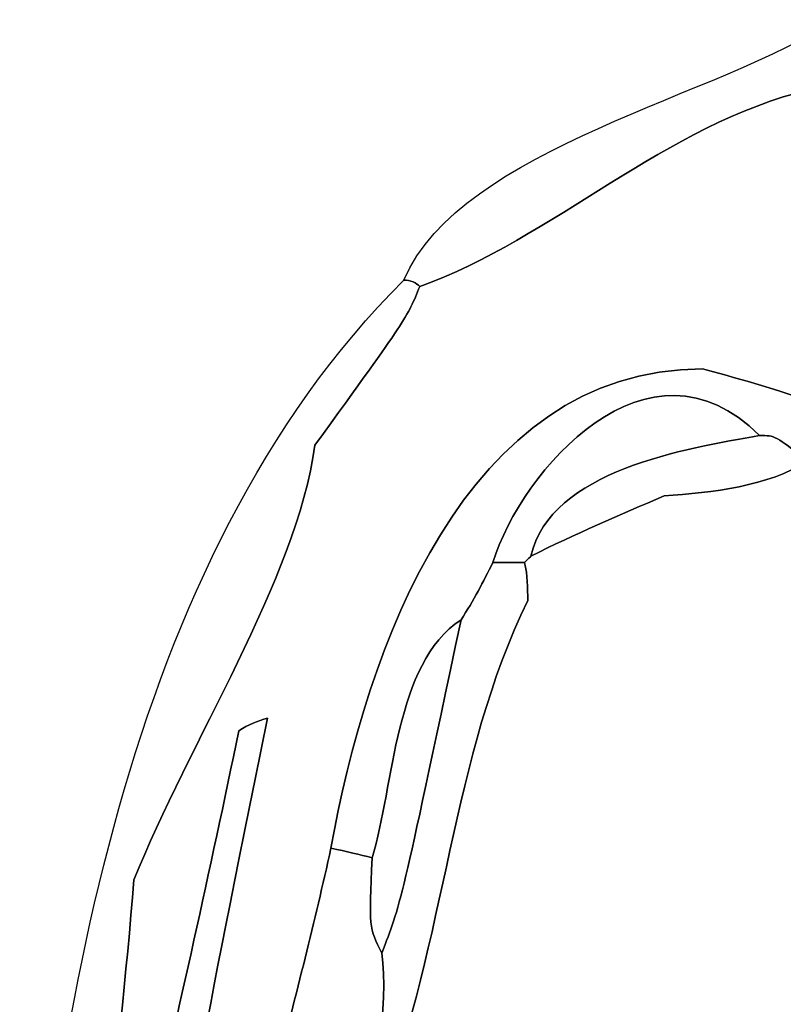
# Model space of a CAD drawing. Units: inches. Extents: x 11103.63 to 11104.95, y 30154.59 to 30156.15.
# Drawn here: x 11104.52 to 11104.6, y 30155.91 to 30156.02 of the extents above; entities that cross this region are included whole.
import ezdxf

# ---------------------------------------------------------------- set-up
doc = ezdxf.new("R2010")
doc.units = ezdxf.units.IN
doc.header["$MEASUREMENT"] = 0
doc.layers.add('freecads.com', color=7, linetype='Continuous')

msp = doc.modelspace()

# ---------------------------------------------------------------- linework, layer by layer
at = {"layer": 'freecads.com', "ltscale": 5}
for points in [[(11104.56368, 30155.99009), (11104.56979, 30156.00435), (11104.59763, 30156.00978), (11104.60984, 30156.01792)], [(11104.60713, 30156.01046), (11104.59152, 30156.00672), (11104.57964, 30155.9945), (11104.56538, 30155.98941)], [(11104.56538, 30155.98941), (11104.57964, 30155.9945), (11104.59152, 30156.00672), (11104.60713, 30156.01046)], [(11104.52261, 30155.86891), (11104.52634, 30155.90999), (11104.53347, 30155.95988), (11104.56368, 30155.99009)], [(11104.56538, 30155.98941), (11104.56504, 30155.98975), (11104.56436, 30155.99009), (11104.56368, 30155.99009)], [(11104.56368, 30155.99009), (11104.56436, 30155.99009), (11104.56504, 30155.98975), (11104.56538, 30155.98941)], [(11104.56538, 30155.98941), (11104.56402, 30155.98602), (11104.56402, 30155.98602), (11104.55418, 30155.97244)], [(11104.55418, 30155.97244), (11104.56402, 30155.98602), (11104.56402, 30155.98602), (11104.56538, 30155.98941)], [(11104.57319, 30155.95988), (11104.57624, 30155.96973), (11104.58982, 30155.98534), (11104.6017, 30155.97346)], [(11104.6017, 30155.97346), (11104.58982, 30155.98534), (11104.57624, 30155.96973), (11104.57319, 30155.95988)], [(11104.55588, 30155.92933), (11104.55961, 30155.95038), (11104.57013, 30155.98059), (11104.59559, 30155.98059)], [(11104.59559, 30155.98059), (11104.57013, 30155.98059), (11104.55961, 30155.95038), (11104.55588, 30155.92933)], [(11104.59559, 30155.98059), (11104.60204, 30155.97889), (11104.60815, 30155.97685), (11104.61426, 30155.97482)], [(11104.61426, 30155.97482), (11104.60815, 30155.97685), (11104.60204, 30155.97889), (11104.59559, 30155.98059)], [(11104.57726, 30155.96056), (11104.5793, 30155.96973), (11104.59389, 30155.9721), (11104.6017, 30155.97346)], [(11104.6017, 30155.97346), (11104.59389, 30155.9721), (11104.5793, 30155.96973), (11104.57726, 30155.96056)], [(11104.6017, 30155.97346), (11104.6034, 30155.97346), (11104.6034, 30155.97346), (11104.60679, 30155.97074)], [(11104.60679, 30155.97074), (11104.6034, 30155.97346), (11104.6034, 30155.97346), (11104.6017, 30155.97346)], [(11104.55418, 30155.97244), (11104.55214, 30155.95785), (11104.5406, 30155.94053), (11104.53483, 30155.92594)], [(11104.53483, 30155.92594), (11104.5406, 30155.94053), (11104.55214, 30155.95785), (11104.55418, 30155.97244)], [(11104.60679, 30155.97074), (11104.60272, 30155.96803), (11104.59661, 30155.96735), (11104.59152, 30155.96701)], [(11104.59152, 30155.96701), (11104.59661, 30155.96735), (11104.60272, 30155.96803), (11104.60679, 30155.97074)], [(11104.59152, 30155.96701), (11104.58676, 30155.96497), (11104.58201, 30155.96294), (11104.57726, 30155.96056)], [(11104.57726, 30155.96056), (11104.58201, 30155.96294), (11104.58676, 30155.96497), (11104.59152, 30155.96701)], [(11104.57319, 30155.95988), (11104.57217, 30155.95785), (11104.57115, 30155.95581), (11104.56979, 30155.95377)], [(11104.56979, 30155.95377), (11104.57115, 30155.95581), (11104.57217, 30155.95785), (11104.57319, 30155.95988)], [(11104.57658, 30155.95988), (11104.57556, 30155.95988), (11104.57454, 30155.95988), (11104.57319, 30155.95988)], [(11104.57319, 30155.95988), (11104.57454, 30155.95988), (11104.57556, 30155.95988), (11104.57658, 30155.95988)], [(11104.57726, 30155.96056), (11104.57726, 30155.96056), (11104.57692, 30155.96022), (11104.57658, 30155.95988)], [(11104.57658, 30155.95988), (11104.57692, 30155.96022), (11104.57726, 30155.96056), (11104.57726, 30155.96056)], [(11104.57658, 30155.95988), (11104.57692, 30155.95852), (11104.57692, 30155.95717), (11104.57692, 30155.95581)], [(11104.57692, 30155.95581), (11104.57692, 30155.95717), (11104.57692, 30155.95852), (11104.57658, 30155.95988)], [(11104.57692, 30155.95581), (11104.56877, 30155.93918), (11104.56809, 30155.91915), (11104.56131, 30155.90184)], [(11104.56131, 30155.90184), (11104.56809, 30155.91915), (11104.56877, 30155.93918), (11104.57692, 30155.95581)], [(11104.56029, 30155.92831), (11104.56266, 30155.93612), (11104.56266, 30155.94902), (11104.56979, 30155.95377)], [(11104.56979, 30155.95377), (11104.56266, 30155.94902), (11104.56266, 30155.93612), (11104.56029, 30155.92831)], [(11104.56979, 30155.95377), (11104.56334, 30155.92322), (11104.56334, 30155.92322), (11104.56131, 30155.91813)], [(11104.56131, 30155.91813), (11104.56334, 30155.92322), (11104.56334, 30155.92322), (11104.56979, 30155.95377)], [(11104.53381, 30155.85873), (11104.54162, 30155.90625), (11104.54162, 30155.90625), (11104.54909, 30155.94325)], [(11104.54909, 30155.94325), (11104.54162, 30155.90625), (11104.54162, 30155.90625), (11104.53381, 30155.85873)], [(11104.54909, 30155.94325), (11104.54807, 30155.94291), (11104.54705, 30155.94257), (11104.54603, 30155.94189)], [(11104.54603, 30155.94189), (11104.54705, 30155.94257), (11104.54807, 30155.94291), (11104.54909, 30155.94325)], [(11104.54603, 30155.94189), (11104.54298, 30155.92696), (11104.53958, 30155.91202), (11104.53619, 30155.89709)], [(11104.53619, 30155.89709), (11104.53958, 30155.91202), (11104.54298, 30155.92696), (11104.54603, 30155.94189)], [(11104.5501, 30155.90557), (11104.55214, 30155.91372), (11104.55418, 30155.92153), (11104.55588, 30155.92933)], [(11104.55588, 30155.92933), (11104.55418, 30155.92153), (11104.55214, 30155.91372), (11104.5501, 30155.90557)], [(11104.56029, 30155.92831), (11104.55893, 30155.92865), (11104.55757, 30155.92899), (11104.55588, 30155.92933)], [(11104.55588, 30155.92933), (11104.55757, 30155.92899), (11104.55893, 30155.92865), (11104.56029, 30155.92831)], [(11104.56131, 30155.91813), (11104.55995, 30155.92085), (11104.55995, 30155.92085), (11104.56029, 30155.92831)], [(11104.56029, 30155.92831), (11104.55995, 30155.92085), (11104.55995, 30155.92085), (11104.56131, 30155.91813)], [(11104.53483, 30155.92594), (11104.53313, 30155.90591), (11104.53076, 30155.88385), (11104.52533, 30155.8645)], [(11104.52533, 30155.8645), (11104.53076, 30155.88385), (11104.53313, 30155.90591), (11104.53483, 30155.92594)], [(11104.56131, 30155.91813), (11104.56198, 30155.9127), (11104.56131, 30155.90286), (11104.55588, 30155.90014)], [(11104.55588, 30155.90014), (11104.56131, 30155.90286), (11104.56198, 30155.9127), (11104.56131, 30155.91813)]]:
    msp.add_open_spline(points, degree=3, dxfattribs=at)

doc.saveas('drawing.dxf')
